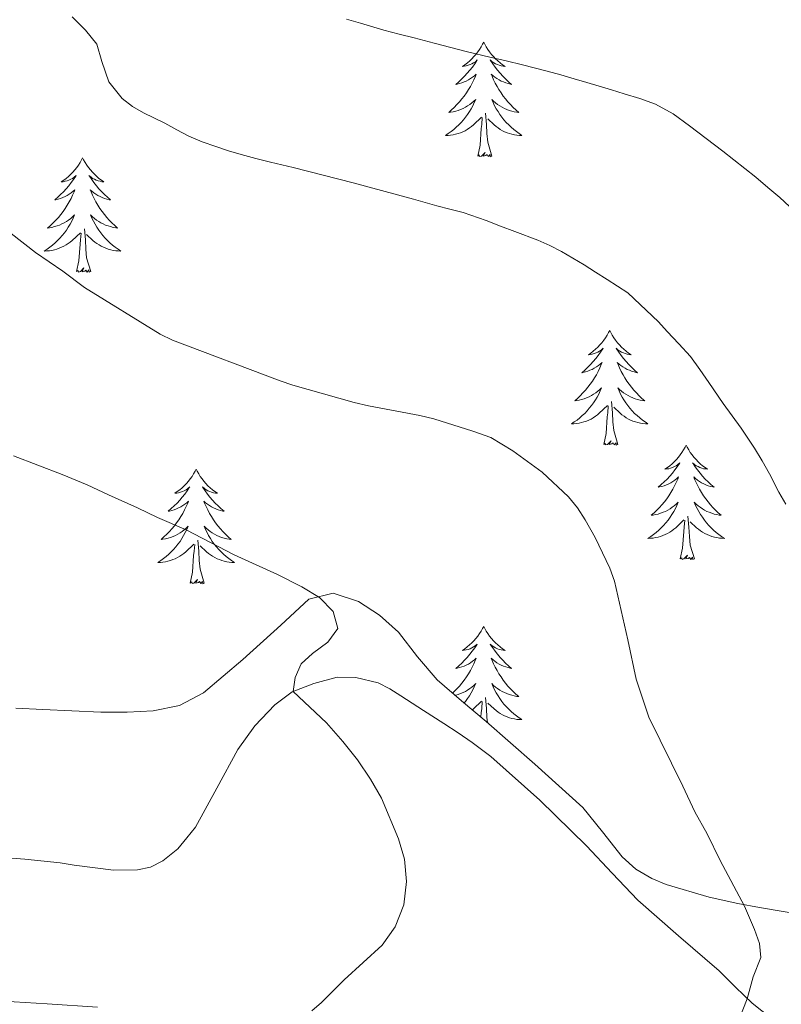
# Model space of a CAD drawing. Units: metres. Extents: x 607618 to 612119, y 4661777 to 4664816.
# Drawn here: x 611572 to 611651, y 4662603 to 4662705 of the extents above; entities that cross this region are included whole.
import ezdxf

# ---------------------------------------------------------------- set-up
doc = ezdxf.new("R2010")
doc.units = ezdxf.units.M
doc.header["$MEASUREMENT"] = 0
for name, color, linetype, lineweight in [('Level 35', 92, 'Continuous', 0), ('Level 36', 19, 'Continuous', 40), ('Level 5', 36, 'Continuous', 0)]:
    doc.layers.add(name, color=color, linetype=linetype, lineweight=lineweight)

msp = doc.modelspace()

# ---------------------------------------------------------------- linework, layer by layer
at = {"layer": 'Level 35', "color": 92, "linetype": 'Continuous', "lineweight": 0, "ltscale": 0.5}
for points in [[(611639.32, 4662615.29, 386.59), (611637.84, 4662615.9, 386.52), (611636.19, 4662616.89, 386.41), (611634.75, 4662618.16, 386.28), (611632.72, 4662620.77, 386.07), (611630.65, 4662623.31, 385.85), (611625.67, 4662627.82, 385.03), (611620.6, 4662632.27, 384.38), (611618.05, 4662634.42, 384.34), (611615.5, 4662636.58, 384.32), (611613.45, 4662639, 384.31), (611611.48, 4662641.57, 384.27), (611609.52, 4662643.33, 384.02), (611607.32, 4662644.75, 383.66), (611604.68, 4662645.61, 383.37), (611602.17, 4662644.98, 383.1), (611600.7, 4662643.63, 383.19), (611599.24, 4662642.27, 383.34), (611595.28, 4662638.72, 383.07), (611591.18, 4662635.25, 382.59), (611588.7, 4662633.93, 382.23), (611585.95, 4662633.38, 381.88), (611583.24, 4662633.22, 381.58), (611580.52, 4662633.23, 381.29), (611577.51, 4662633.37, 381.04), (611574.49, 4662633.5, 380.92), (611571.66, 4662633.63, 380.91)], [(611654.2, 4662612.04, 387.24), (611651.29, 4662612.53, 386.99), (611649.04, 4662612.91, 386.97), (611646.8, 4662613.3, 386.94), (611643.81, 4662613.97, 386.79), (611639.32, 4662615.29, 386.59)]]:
    msp.add_polyline3d(points, dxfattribs=at)
at = {"layer": 'Level 36', "color": 92, "linetype": 'Continuous', "lineweight": 0}
for points in [[(611620.35, 4662702.96, 0.01), (611620.24, 4662702.74, 0.01), (611620.09, 4662702.47, 0.01), (611619.92, 4662702.2, 0.01), (611619.74, 4662701.94, 0.01), (611619.54, 4662701.69, 0.01), (611619.34, 4662701.46, 0.01), (611619.12, 4662701.23, 0.01), (611618.89, 4662701.01, 0.01), (611618.65, 4662700.81, 0.01), (611618.4, 4662700.62, 0.01), (611618.14, 4662700.44, 0.01), (611618.33, 4662700.47, 0.01), (611618.54, 4662700.5, 0.01), (611618.74, 4662700.56, 0.01), (611618.93, 4662700.63, 0.01), (611619.12, 4662700.71, 0.01), (611619.3, 4662700.81, 0.01), (611619.48, 4662700.92, 0.01), (611619.68, 4662701.11, 0.01), (611619.64, 4662701.05, 0.01), (611619.41, 4662700.71, 0.01), (611619.17, 4662700.37, 0.01), (611618.91, 4662700.04, 0.01), (611618.64, 4662699.73, 0.01), (611618.36, 4662699.42, 0.01), (611618.07, 4662699.13, 0.01), (611617.77, 4662698.85, 0.01), (611617.45, 4662698.57, 0.01), (611617.58, 4662698.6, 0.01), (611617.82, 4662698.65, 0.01), (611618.07, 4662698.73, 0.01), (611618.3, 4662698.82, 0.01), (611618.53, 4662698.92, 0.01), (611618.76, 4662699.04, 0.01), (611618.97, 4662699.17, 0.01), (611619.18, 4662699.31, 0.01), (611619.38, 4662699.47, 0.01), (611619.56, 4662699.64, 0.01), (611619.48, 4662699.42, 0.01), (611619.32, 4662699.06, 0.01), (611619.15, 4662698.7, 0.01), (611618.96, 4662698.36, 0.01), (611618.76, 4662698.02, 0.01), (611618.55, 4662697.69, 0.01), (611618.32, 4662697.36, 0.01), (611618.08, 4662697.05, 0.01), (611617.83, 4662696.75, 0.01), (611617.57, 4662696.46, 0.01), (611617.29, 4662696.17, 0.01), (611617.01, 4662695.91, 0.01), (611616.71, 4662695.65, 0.01), (611616.91, 4662695.67, 0.01), (611617.17, 4662695.72, 0.01), (611617.44, 4662695.78, 0.01), (611617.7, 4662695.86, 0.01), (611617.95, 4662695.95, 0.01), (611618.2, 4662696.06, 0.01), (611618.44, 4662696.19, 0.01), (611618.67, 4662696.32, 0.01), (611618.9, 4662696.47, 0.01), (611619.11, 4662696.64, 0.01), (611619.32, 4662696.81, 0.01), (611619.52, 4662697, 0.01), (611619.37, 4662696.67, 0.01)], [(611620.35, 4662702.96, 0.01), (611620.46, 4662702.74, 0.01), (611620.62, 4662702.47, 0.01), (611620.79, 4662702.2, 0.01), (611620.97, 4662701.94, 0.01), (611621.16, 4662701.69, 0.01), (611621.37, 4662701.46, 0.01), (611621.59, 4662701.23, 0.01), (611621.82, 4662701.01, 0.01), (611622.06, 4662700.81, 0.01), (611622.31, 4662700.62, 0.01), (611622.57, 4662700.44, 0.01), (611622.37, 4662700.47, 0.01), (611622.17, 4662700.5, 0.01), (611621.97, 4662700.56, 0.01), (611621.77, 4662700.63, 0.01), (611621.58, 4662700.71, 0.01), (611621.4, 4662700.81, 0.01), (611621.23, 4662700.92, 0.01), (611621.02, 4662701.11, 0.01), (611621.06, 4662701.05, 0.01), (611621.3, 4662700.71, 0.01), (611621.54, 4662700.37, 0.01), (611621.79, 4662700.04, 0.01), (611622.06, 4662699.73, 0.01), (611622.34, 4662699.42, 0.01), (611622.63, 4662699.13, 0.01), (611622.94, 4662698.85, 0.01), (611623.25, 4662698.57, 0.01), (611623.13, 4662698.6, 0.01), (611622.88, 4662698.65, 0.01), (611622.64, 4662698.73, 0.01), (611622.4, 4662698.82, 0.01), (611622.17, 4662698.92, 0.01), (611621.95, 4662699.04, 0.01), (611621.73, 4662699.17, 0.01), (611621.52, 4662699.31, 0.01), (611621.33, 4662699.47, 0.01), (611621.14, 4662699.64, 0.01), (611621.23, 4662699.42, 0.01), (611621.38, 4662699.06, 0.01), (611621.56, 4662698.7, 0.01), (611621.74, 4662698.36, 0.01), (611621.94, 4662698.02, 0.01), (611622.15, 4662697.69, 0.01), (611622.38, 4662697.36, 0.01), (611622.62, 4662697.05, 0.01), (611622.87, 4662696.75, 0.01), (611623.13, 4662696.46, 0.01), (611623.41, 4662696.17, 0.01), (611623.7, 4662695.91, 0.01), (611623.99, 4662695.65, 0.01), (611623.8, 4662695.67, 0.01), (611623.53, 4662695.72, 0.01), (611623.27, 4662695.78, 0.01), (611623.01, 4662695.86, 0.01), (611622.75, 4662695.95, 0.01), (611622.5, 4662696.06, 0.01), (611622.26, 4662696.19, 0.01), (611622.03, 4662696.32, 0.01), (611621.8, 4662696.47, 0.01), (611621.59, 4662696.64, 0.01), (611621.38, 4662696.81, 0.01), (611621.19, 4662697, 0.01), (611621.33, 4662696.67, 0.01)], [(611619.37, 4662696.67, 0.01), (611619.22, 4662696.35, 0.01), (611619.05, 4662696.04, 0.01), (611618.87, 4662695.73, 0.01), (611618.67, 4662695.44, 0.01), (611618.46, 4662695.15, 0.01), (611618.24, 4662694.87, 0.01), (611618, 4662694.6, 0.01), (611617.76, 4662694.35, 0.01), (611617.5, 4662694.1, 0.01), (611617.23, 4662693.87, 0.01), (611616.95, 4662693.65, 0.01), (611616.66, 4662693.44, 0.01), (611616.37, 4662693.25, 0.01), (611616.64, 4662693.25, 0.01), (611616.9, 4662693.28, 0.01), (611617.16, 4662693.32, 0.01), (611617.42, 4662693.38, 0.01), (611617.68, 4662693.45, 0.01), (611617.92, 4662693.54, 0.01), (611618.17, 4662693.64, 0.01), (611618.41, 4662693.75, 0.01), (611618.64, 4662693.89, 0.01), (611618.86, 4662694.03, 0.01), (611619.07, 4662694.19, 0.01), (611619.28, 4662694.36, 0.01), (611620.12, 4662695.16, 0.01)], [(611621.33, 4662696.67, 0.01), (611621.48, 4662696.35, 0.01), (611621.65, 4662696.04, 0.01), (611621.84, 4662695.73, 0.01), (611622.03, 4662695.44, 0.01), (611622.24, 4662695.15, 0.01), (611622.46, 4662694.87, 0.01), (611622.7, 4662694.6, 0.01), (611622.95, 4662694.35, 0.01), (611623.2, 4662694.1, 0.01), (611623.47, 4662693.87, 0.01), (611623.75, 4662693.65, 0.01), (611624.04, 4662693.44, 0.01), (611624.33, 4662693.25, 0.01), (611624.07, 4662693.25, 0.01), (611623.8, 4662693.28, 0.01), (611623.54, 4662693.32, 0.01), (611623.28, 4662693.38, 0.01), (611623.03, 4662693.45, 0.01), (611622.78, 4662693.54, 0.01), (611622.53, 4662693.64, 0.01), (611622.3, 4662693.75, 0.01), (611622.06, 4662693.89, 0.01), (611621.84, 4662694.03, 0.01), (611621.63, 4662694.19, 0.01), (611621.43, 4662694.36, 0.01), (611620.77, 4662694.98, 0.01)], [(611619.73, 4662691.11, 0.01), (611619.98, 4662692.23, 0.01), (611620.09, 4662693.97, 0.01), (611620.14, 4662694.4, 0.01), (611620.2, 4662695.13, 0.01)], [(611621.2, 4662691.11, 0.01), (611620.77, 4662692.55, 0.01), (611620.68, 4662693.45, 0.01), (611620.64, 4662694.4, 0.01), (611620.53, 4662695.57, 0.01)], [(611621.2, 4662691.11, 0.01), (611621.03, 4662691.04, 0.01), (611621.01, 4662691.28, 0.01), (611620.82, 4662691.06, 0.01), (611620.7, 4662691.26, 0.01), (611620.58, 4662691.15, 0.01), (611620.31, 4662691.1, 0.01), (611620.5, 4662691.49, 0.01), (611620.12, 4662691.11, 0.01), (611619.93, 4662691.06, 0.01), (611619.89, 4662691.22, 0.01), (611619.73, 4662691.11, 0.01)], [(611578.61, 4662690.93, 0.01), (611578.5, 4662690.72, 0.01), (611578.35, 4662690.44, 0.01), (611578.18, 4662690.17, 0.01), (611578, 4662689.92, 0.01), (611577.8, 4662689.67, 0.01), (611577.6, 4662689.43, 0.01), (611577.38, 4662689.21, 0.01), (611577.15, 4662688.99, 0.01), (611576.91, 4662688.79, 0.01), (611576.66, 4662688.6, 0.01), (611576.4, 4662688.42, 0.01), (611576.59, 4662688.44, 0.01), (611576.8, 4662688.48, 0.01), (611577, 4662688.53, 0.01), (611577.19, 4662688.6, 0.01), (611577.38, 4662688.69, 0.01), (611577.56, 4662688.79, 0.01), (611577.74, 4662688.9, 0.01), (611577.94, 4662689.09, 0.01), (611577.9, 4662689.03, 0.01), (611577.67, 4662688.68, 0.01), (611577.43, 4662688.34, 0.01), (611577.17, 4662688.02, 0.01), (611576.9, 4662687.7, 0.01), (611576.62, 4662687.4, 0.01), (611576.33, 4662687.1, 0.01), (611576.03, 4662686.82, 0.01), (611575.71, 4662686.55, 0.01), (611575.84, 4662686.57, 0.01), (611576.08, 4662686.63, 0.01), (611576.33, 4662686.7, 0.01), (611576.56, 4662686.79, 0.01), (611576.79, 4662686.89, 0.01), (611577.02, 4662687.01, 0.01), (611577.23, 4662687.14, 0.01), (611577.44, 4662687.29, 0.01), (611577.64, 4662687.45, 0.01), (611577.82, 4662687.61, 0.01), (611577.74, 4662687.39, 0.01), (611577.58, 4662687.03, 0.01), (611577.41, 4662686.68, 0.01), (611577.22, 4662686.33, 0.01), (611577.02, 4662685.99, 0.01), (611576.81, 4662685.66, 0.01), (611576.58, 4662685.34, 0.01), (611576.34, 4662685.03, 0.01), (611576.09, 4662684.72, 0.01), (611575.83, 4662684.43, 0.01), (611575.56, 4662684.15, 0.01), (611575.27, 4662683.88, 0.01), (611574.97, 4662683.62, 0.01), (611575.17, 4662683.65, 0.01), (611575.43, 4662683.69, 0.01), (611575.7, 4662683.76, 0.01), (611575.96, 4662683.84, 0.01), (611576.21, 4662683.93, 0.01), (611576.46, 4662684.04, 0.01), (611576.7, 4662684.16, 0.01), (611576.93, 4662684.3, 0.01), (611577.16, 4662684.45, 0.01), (611577.38, 4662684.61, 0.01), (611577.58, 4662684.79, 0.01), (611577.78, 4662684.98, 0.01), (611577.64, 4662684.65, 0.01)], [(611578.61, 4662690.93, 0.01), (611578.72, 4662690.72, 0.01), (611578.88, 4662690.44, 0.01), (611579.05, 4662690.17, 0.01), (611579.23, 4662689.92, 0.01), (611579.42, 4662689.67, 0.01), (611579.63, 4662689.43, 0.01), (611579.85, 4662689.21, 0.01), (611580.08, 4662688.99, 0.01), (611580.32, 4662688.79, 0.01), (611580.57, 4662688.6, 0.01), (611580.83, 4662688.42, 0.01), (611580.63, 4662688.44, 0.01), (611580.43, 4662688.48, 0.01), (611580.23, 4662688.53, 0.01), (611580.03, 4662688.6, 0.01), (611579.84, 4662688.69, 0.01), (611579.66, 4662688.79, 0.01), (611579.49, 4662688.9, 0.01), (611579.28, 4662689.09, 0.01), (611579.32, 4662689.03, 0.01), (611579.56, 4662688.68, 0.01), (611579.8, 4662688.34, 0.01), (611580.05, 4662688.02, 0.01), (611580.32, 4662687.7, 0.01), (611580.6, 4662687.4, 0.01), (611580.89, 4662687.1, 0.01), (611581.2, 4662686.82, 0.01), (611581.51, 4662686.55, 0.01), (611581.39, 4662686.57, 0.01), (611581.14, 4662686.63, 0.01), (611580.9, 4662686.7, 0.01), (611580.66, 4662686.79, 0.01), (611580.43, 4662686.89, 0.01), (611580.21, 4662687.01, 0.01), (611579.99, 4662687.14, 0.01), (611579.78, 4662687.29, 0.01), (611579.59, 4662687.45, 0.01), (611579.4, 4662687.61, 0.01), (611579.49, 4662687.39, 0.01), (611579.64, 4662687.03, 0.01), (611579.82, 4662686.68, 0.01), (611580, 4662686.33, 0.01), (611580.2, 4662685.99, 0.01), (611580.41, 4662685.66, 0.01), (611580.64, 4662685.34, 0.01), (611580.88, 4662685.03, 0.01), (611581.13, 4662684.72, 0.01), (611581.39, 4662684.43, 0.01), (611581.67, 4662684.15, 0.01), (611581.96, 4662683.88, 0.01), (611582.25, 4662683.62, 0.01), (611582.06, 4662683.65, 0.01), (611581.79, 4662683.69, 0.01), (611581.53, 4662683.76, 0.01), (611581.27, 4662683.84, 0.01), (611581.01, 4662683.93, 0.01), (611580.76, 4662684.04, 0.01), (611580.52, 4662684.16, 0.01), (611580.29, 4662684.3, 0.01), (611580.06, 4662684.45, 0.01), (611579.85, 4662684.61, 0.01), (611579.64, 4662684.79, 0.01), (611579.45, 4662684.98, 0.01), (611579.59, 4662684.65, 0.01)], [(611577.64, 4662684.65, 0.01), (611577.48, 4662684.33, 0.01), (611577.31, 4662684.01, 0.01), (611577.13, 4662683.71, 0.01), (611576.93, 4662683.41, 0.01), (611576.72, 4662683.13, 0.01), (611576.5, 4662682.85, 0.01), (611576.26, 4662682.58, 0.01), (611576.02, 4662682.32, 0.01), (611575.76, 4662682.08, 0.01), (611575.49, 4662681.84, 0.01), (611575.21, 4662681.62, 0.01), (611574.92, 4662681.41, 0.01), (611574.63, 4662681.22, 0.01), (611574.9, 4662681.23, 0.01), (611575.16, 4662681.25, 0.01), (611575.42, 4662681.29, 0.01), (611575.68, 4662681.35, 0.01), (611575.94, 4662681.42, 0.01), (611576.19, 4662681.51, 0.01), (611576.43, 4662681.61, 0.01), (611576.67, 4662681.73, 0.01), (611576.9, 4662681.86, 0.01), (611577.12, 4662682.01, 0.01), (611577.33, 4662682.16, 0.01), (611577.54, 4662682.33, 0.01), (611578.38, 4662683.13, 0.01)], [(611579.59, 4662684.65, 0.01), (611579.74, 4662684.33, 0.01), (611579.91, 4662684.01, 0.01), (611580.1, 4662683.71, 0.01), (611580.29, 4662683.41, 0.01), (611580.5, 4662683.13, 0.01), (611580.73, 4662682.85, 0.01), (611580.96, 4662682.58, 0.01), (611581.21, 4662682.32, 0.01), (611581.46, 4662682.08, 0.01), (611581.73, 4662681.84, 0.01), (611582.01, 4662681.62, 0.01), (611582.3, 4662681.41, 0.01), (611582.59, 4662681.22, 0.01), (611582.33, 4662681.23, 0.01), (611582.06, 4662681.25, 0.01), (611581.8, 4662681.29, 0.01), (611581.54, 4662681.35, 0.01), (611581.29, 4662681.42, 0.01), (611581.04, 4662681.51, 0.01), (611580.79, 4662681.61, 0.01), (611580.56, 4662681.73, 0.01), (611580.33, 4662681.86, 0.01), (611580.1, 4662682.01, 0.01), (611579.89, 4662682.16, 0.01), (611579.69, 4662682.33, 0.01), (611579.03, 4662682.95, 0.01)], [(611577.99, 4662679.08, 0.01), (611578.24, 4662680.2, 0.01), (611578.35, 4662681.94, 0.01), (611578.4, 4662682.38, 0.01), (611578.46, 4662683.1, 0.01)], [(611579.46, 4662679.08, 0.01), (611579.03, 4662680.52, 0.01), (611578.94, 4662681.43, 0.01), (611578.9, 4662682.38, 0.01), (611578.8, 4662683.54, 0.01)], [(611579.46, 4662679.08, 0.01), (611579.29, 4662679.02, 0.01), (611579.27, 4662679.25, 0.01), (611579.08, 4662679.03, 0.01), (611578.96, 4662679.24, 0.01), (611578.84, 4662679.13, 0.01), (611578.57, 4662679.07, 0.01), (611578.76, 4662679.47, 0.01), (611578.38, 4662679.09, 0.01), (611578.19, 4662679.03, 0.01), (611578.15, 4662679.19, 0.01), (611577.99, 4662679.08, 0.01)], [(611633.46, 4662672.95, 0.01), (611633.35, 4662672.73, 0.01), (611633.19, 4662672.45, 0.01), (611633.02, 4662672.19, 0.01), (611632.84, 4662671.93, 0.01), (611632.65, 4662671.68, 0.01), (611632.44, 4662671.45, 0.01), (611632.22, 4662671.22, 0.01), (611631.99, 4662671, 0.01), (611631.75, 4662670.8, 0.01), (611631.5, 4662670.61, 0.01), (611631.24, 4662670.43, 0.01), (611631.44, 4662670.45, 0.01), (611631.64, 4662670.49, 0.01), (611631.84, 4662670.55, 0.01), (611632.04, 4662670.62, 0.01), (611632.23, 4662670.7, 0.01), (611632.41, 4662670.8, 0.01), (611632.58, 4662670.91, 0.01), (611632.79, 4662671.1, 0.01), (611632.75, 4662671.04, 0.01), (611632.52, 4662670.69, 0.01), (611632.27, 4662670.36, 0.01), (611632.02, 4662670.03, 0.01), (611631.75, 4662669.72, 0.01), (611631.47, 4662669.41, 0.01), (611631.18, 4662669.12, 0.01), (611630.87, 4662668.83, 0.01), (611630.56, 4662668.56, 0.01), (611630.68, 4662668.59, 0.01), (611630.93, 4662668.64, 0.01), (611631.17, 4662668.72, 0.01), (611631.41, 4662668.81, 0.01), (611631.64, 4662668.91, 0.01), (611631.86, 4662669.03, 0.01), (611632.08, 4662669.16, 0.01), (611632.29, 4662669.3, 0.01), (611632.48, 4662669.46, 0.01), (611632.67, 4662669.63, 0.01), (611632.58, 4662669.41, 0.01), (611632.43, 4662669.05, 0.01), (611632.26, 4662668.69, 0.01), (611632.07, 4662668.35, 0.01), (611631.87, 4662668.01, 0.01), (611631.66, 4662667.67, 0.01), (611631.43, 4662667.35, 0.01), (611631.19, 4662667.04, 0.01), (611630.94, 4662666.74, 0.01), (611630.68, 4662666.45, 0.01), (611630.4, 4662666.16, 0.01), (611630.12, 4662665.89, 0.01), (611629.82, 4662665.64, 0.01), (611630.01, 4662665.66, 0.01), (611630.28, 4662665.71, 0.01), (611630.54, 4662665.77, 0.01), (611630.8, 4662665.85, 0.01), (611631.06, 4662665.94, 0.01), (611631.31, 4662666.05, 0.01), (611631.55, 4662666.17, 0.01), (611631.78, 4662666.31, 0.01), (611632.01, 4662666.46, 0.01), (611632.22, 4662666.63, 0.01), (611632.43, 4662666.8, 0.01), (611632.62, 4662666.99, 0.01), (611632.48, 4662666.66, 0.01)], [(611633.46, 4662672.95, 0.01), (611633.57, 4662672.73, 0.01), (611633.72, 4662672.45, 0.01), (611633.89, 4662672.19, 0.01), (611634.08, 4662671.93, 0.01), (611634.27, 4662671.68, 0.01), (611634.48, 4662671.45, 0.01), (611634.7, 4662671.22, 0.01), (611634.92, 4662671, 0.01), (611635.16, 4662670.8, 0.01), (611635.42, 4662670.61, 0.01), (611635.68, 4662670.43, 0.01), (611635.48, 4662670.45, 0.01), (611635.27, 4662670.49, 0.01), (611635.08, 4662670.55, 0.01), (611634.88, 4662670.62, 0.01), (611634.69, 4662670.7, 0.01), (611634.51, 4662670.8, 0.01), (611634.34, 4662670.91, 0.01), (611634.13, 4662671.1, 0.01), (611634.17, 4662671.04, 0.01), (611634.4, 4662670.69, 0.01), (611634.64, 4662670.36, 0.01), (611634.9, 4662670.03, 0.01), (611635.17, 4662669.72, 0.01), (611635.45, 4662669.41, 0.01), (611635.74, 4662669.12, 0.01), (611636.04, 4662668.83, 0.01), (611636.36, 4662668.56, 0.01), (611636.23, 4662668.59, 0.01), (611635.99, 4662668.64, 0.01), (611635.74, 4662668.72, 0.01), (611635.51, 4662668.81, 0.01), (611635.28, 4662668.91, 0.01), (611635.06, 4662669.03, 0.01), (611634.84, 4662669.16, 0.01), (611634.63, 4662669.3, 0.01), (611634.44, 4662669.46, 0.01), (611634.25, 4662669.63, 0.01), (611634.34, 4662669.41, 0.01), (611634.49, 4662669.05, 0.01), (611634.66, 4662668.69, 0.01), (611634.85, 4662668.35, 0.01), (611635.05, 4662668.01, 0.01), (611635.26, 4662667.67, 0.01), (611635.49, 4662667.35, 0.01), (611635.73, 4662667.04, 0.01), (611635.98, 4662666.74, 0.01), (611636.24, 4662666.45, 0.01), (611636.52, 4662666.16, 0.01), (611636.8, 4662665.89, 0.01), (611637.1, 4662665.64, 0.01), (611636.9, 4662665.66, 0.01), (611636.64, 4662665.71, 0.01), (611636.37, 4662665.77, 0.01), (611636.12, 4662665.85, 0.01), (611635.86, 4662665.94, 0.01), (611635.61, 4662666.05, 0.01), (611635.37, 4662666.17, 0.01), (611635.14, 4662666.31, 0.01), (611634.91, 4662666.46, 0.01), (611634.7, 4662666.63, 0.01), (611634.49, 4662666.8, 0.01), (611634.3, 4662666.99, 0.01), (611634.44, 4662666.66, 0.01)], [(611632.48, 4662666.66, 0.01), (611632.33, 4662666.34, 0.01), (611632.16, 4662666.03, 0.01), (611631.98, 4662665.72, 0.01), (611631.78, 4662665.43, 0.01), (611631.57, 4662665.14, 0.01), (611631.34, 4662664.86, 0.01), (611631.11, 4662664.59, 0.01), (611630.86, 4662664.33, 0.01), (611630.61, 4662664.09, 0.01), (611630.34, 4662663.86, 0.01), (611630.06, 4662663.63, 0.01), (611629.77, 4662663.43, 0.01), (611629.48, 4662663.23, 0.01), (611629.74, 4662663.24, 0.01), (611630.01, 4662663.27, 0.01), (611630.27, 4662663.31, 0.01), (611630.53, 4662663.37, 0.01), (611630.78, 4662663.44, 0.01), (611631.03, 4662663.53, 0.01), (611631.28, 4662663.63, 0.01), (611631.52, 4662663.74, 0.01), (611631.74, 4662663.87, 0.01), (611631.97, 4662664.02, 0.01), (611632.18, 4662664.18, 0.01), (611632.38, 4662664.35, 0.01), (611633.23, 4662665.15, 0.01)], [(611634.44, 4662666.66, 0.01), (611634.59, 4662666.34, 0.01), (611634.76, 4662666.03, 0.01), (611634.94, 4662665.72, 0.01), (611635.14, 4662665.43, 0.01), (611635.35, 4662665.14, 0.01), (611635.57, 4662664.86, 0.01), (611635.81, 4662664.59, 0.01), (611636.05, 4662664.33, 0.01), (611636.31, 4662664.09, 0.01), (611636.58, 4662663.86, 0.01), (611636.86, 4662663.63, 0.01), (611637.15, 4662663.43, 0.01), (611637.44, 4662663.23, 0.01), (611637.17, 4662663.24, 0.01), (611636.91, 4662663.27, 0.01), (611636.65, 4662663.31, 0.01), (611636.39, 4662663.37, 0.01), (611636.14, 4662663.44, 0.01), (611635.88, 4662663.53, 0.01), (611635.64, 4662663.63, 0.01), (611635.4, 4662663.74, 0.01), (611635.17, 4662663.87, 0.01), (611634.95, 4662664.02, 0.01), (611634.74, 4662664.18, 0.01), (611634.54, 4662664.35, 0.01), (611633.88, 4662664.97, 0.01)], [(611634.31, 4662661.1, 0.01), (611633.88, 4662662.54, 0.01), (611633.79, 4662663.44, 0.01), (611633.74, 4662664.39, 0.01), (611633.64, 4662665.55, 0.01)], [(611632.84, 4662661.1, 0.01), (611633.08, 4662662.22, 0.01), (611633.2, 4662663.96, 0.01), (611633.25, 4662664.39, 0.01), (611633.31, 4662665.11, 0.01)], [(611634.31, 4662661.1, 0.01), (611634.14, 4662661.03, 0.01), (611634.12, 4662661.27, 0.01), (611633.93, 4662661.05, 0.01), (611633.81, 4662661.25, 0.01), (611633.68, 4662661.14, 0.01), (611633.42, 4662661.09, 0.01), (611633.61, 4662661.48, 0.01), (611633.23, 4662661.1, 0.01), (611633.04, 4662661.05, 0.01), (611633, 4662661.21, 0.01), (611632.84, 4662661.1, 0.01)], [(611641.42, 4662661.03, 0.01), (611641.31, 4662660.81, 0.01), (611641.15, 4662660.54, 0.01), (611640.98, 4662660.27, 0.01), (611640.8, 4662660.01, 0.01), (611640.61, 4662659.77, 0.01), (611640.4, 4662659.53, 0.01), (611640.18, 4662659.3, 0.01), (611639.95, 4662659.09, 0.01), (611639.71, 4662658.88, 0.01), (611639.46, 4662658.69, 0.01), (611639.2, 4662658.51, 0.01), (611639.4, 4662658.54, 0.01), (611639.6, 4662658.57, 0.01), (611639.8, 4662658.63, 0.01), (611640, 4662658.7, 0.01), (611640.19, 4662658.78, 0.01), (611640.37, 4662658.88, 0.01), (611640.54, 4662658.99, 0.01), (611640.75, 4662659.19, 0.01), (611640.71, 4662659.12, 0.01), (611640.48, 4662658.77, 0.01), (611640.23, 4662658.44, 0.01), (611639.98, 4662658.11, 0.01), (611639.71, 4662657.8, 0.01), (611639.43, 4662657.49, 0.01), (611639.14, 4662657.2, 0.01), (611638.83, 4662656.92, 0.01), (611638.52, 4662656.65, 0.01), (611638.64, 4662656.67, 0.01), (611638.89, 4662656.73, 0.01), (611639.13, 4662656.8, 0.01), (611639.37, 4662656.89, 0.01), (611639.6, 4662656.99, 0.01), (611639.82, 4662657.11, 0.01), (611640.04, 4662657.24, 0.01), (611640.25, 4662657.38, 0.01), (611640.44, 4662657.54, 0.01), (611640.63, 4662657.71, 0.01), (611640.54, 4662657.49, 0.01), (611640.39, 4662657.13, 0.01), (611640.22, 4662656.77, 0.01), (611640.03, 4662656.43, 0.01), (611639.83, 4662656.09, 0.01), (611639.62, 4662655.76, 0.01), (611639.39, 4662655.43, 0.01), (611639.15, 4662655.12, 0.01), (611638.9, 4662654.82, 0.01), (611638.64, 4662654.53, 0.01), (611638.36, 4662654.25, 0.01), (611638.08, 4662653.98, 0.01), (611637.78, 4662653.72, 0.01), (611637.97, 4662653.74, 0.01), (611638.24, 4662653.79, 0.01), (611638.5, 4662653.85, 0.01), (611638.76, 4662653.93, 0.01), (611639.02, 4662654.03, 0.01), (611639.27, 4662654.13, 0.01), (611639.51, 4662654.26, 0.01), (611639.74, 4662654.39, 0.01), (611639.97, 4662654.55, 0.01), (611640.18, 4662654.71, 0.01), (611640.39, 4662654.89, 0.01), (611640.58, 4662655.07, 0.01), (611640.44, 4662654.75, 0.01)], [(611641.42, 4662661.03, 0.01), (611641.53, 4662660.81, 0.01), (611641.68, 4662660.54, 0.01), (611641.85, 4662660.27, 0.01), (611642.04, 4662660.01, 0.01), (611642.23, 4662659.77, 0.01), (611642.44, 4662659.53, 0.01), (611642.66, 4662659.3, 0.01), (611642.88, 4662659.09, 0.01), (611643.12, 4662658.88, 0.01), (611643.38, 4662658.69, 0.01), (611643.64, 4662658.51, 0.01), (611643.44, 4662658.54, 0.01), (611643.23, 4662658.57, 0.01), (611643.04, 4662658.63, 0.01), (611642.84, 4662658.7, 0.01), (611642.65, 4662658.78, 0.01), (611642.47, 4662658.88, 0.01), (611642.3, 4662658.99, 0.01), (611642.09, 4662659.19, 0.01), (611642.13, 4662659.12, 0.01), (611642.36, 4662658.77, 0.01), (611642.6, 4662658.44, 0.01), (611642.86, 4662658.11, 0.01), (611643.13, 4662657.8, 0.01), (611643.41, 4662657.49, 0.01), (611643.7, 4662657.2, 0.01), (611644, 4662656.91, 0.01), (611644.32, 4662656.65, 0.01), (611644.19, 4662656.67, 0.01), (611643.95, 4662656.73, 0.01), (611643.7, 4662656.8, 0.01), (611643.47, 4662656.89, 0.01), (611643.24, 4662656.99, 0.01), (611643.02, 4662657.11, 0.01), (611642.8, 4662657.24, 0.01), (611642.59, 4662657.38, 0.01), (611642.4, 4662657.54, 0.01), (611642.21, 4662657.71, 0.01), (611642.3, 4662657.49, 0.01), (611642.45, 4662657.13, 0.01), (611642.62, 4662656.77, 0.01), (611642.81, 4662656.43, 0.01), (611643.01, 4662656.09, 0.01), (611643.22, 4662655.76, 0.01), (611643.45, 4662655.43, 0.01), (611643.69, 4662655.12, 0.01), (611643.94, 4662654.82, 0.01), (611644.2, 4662654.53, 0.01), (611644.48, 4662654.25, 0.01), (611644.76, 4662653.98, 0.01), (611645.06, 4662653.72, 0.01), (611644.86, 4662653.74, 0.01), (611644.6, 4662653.79, 0.01), (611644.33, 4662653.85, 0.01), (611644.08, 4662653.93, 0.01), (611643.82, 4662654.03, 0.01), (611643.57, 4662654.13, 0.01), (611643.33, 4662654.26, 0.01), (611643.1, 4662654.39, 0.01), (611642.87, 4662654.55, 0.01), (611642.66, 4662654.71, 0.01), (611642.45, 4662654.89, 0.01), (611642.26, 4662655.07, 0.01), (611642.4, 4662654.75, 0.01)], [(611590.43, 4662658.52, 0.01), (611590.32, 4662658.3, 0.01), (611590.16, 4662658.03, 0.01), (611590, 4662657.76, 0.01), (611589.81, 4662657.51, 0.01), (611589.62, 4662657.26, 0.01), (611589.41, 4662657.02, 0.01), (611589.19, 4662656.79, 0.01), (611588.96, 4662656.58, 0.01), (611588.72, 4662656.37, 0.01), (611588.47, 4662656.18, 0.01), (611588.21, 4662656.01, 0.01), (611588.41, 4662656.03, 0.01), (611588.61, 4662656.07, 0.01), (611588.81, 4662656.12, 0.01), (611589.01, 4662656.19, 0.01), (611589.2, 4662656.28, 0.01), (611589.38, 4662656.37, 0.01), (611589.55, 4662656.49, 0.01), (611589.76, 4662656.68, 0.01), (611589.72, 4662656.61, 0.01), (611589.49, 4662656.27, 0.01), (611589.24, 4662655.93, 0.01), (611588.99, 4662655.61, 0.01), (611588.72, 4662655.29, 0.01), (611588.44, 4662654.99, 0.01), (611588.15, 4662654.69, 0.01), (611587.84, 4662654.41, 0.01), (611587.53, 4662654.14, 0.01), (611587.66, 4662654.16, 0.01), (611587.9, 4662654.22, 0.01), (611588.14, 4662654.29, 0.01), (611588.38, 4662654.38, 0.01), (611588.61, 4662654.48, 0.01), (611588.83, 4662654.6, 0.01), (611589.05, 4662654.73, 0.01), (611589.26, 4662654.88, 0.01), (611589.45, 4662655.03, 0.01), (611589.64, 4662655.2, 0.01), (611589.55, 4662654.98, 0.01), (611589.4, 4662654.62, 0.01), (611589.22, 4662654.27, 0.01), (611589.04, 4662653.92, 0.01), (611588.84, 4662653.58, 0.01), (611588.63, 4662653.25, 0.01), (611588.4, 4662652.93, 0.01), (611588.16, 4662652.61, 0.01), (611587.91, 4662652.31, 0.01), (611587.65, 4662652.02, 0.01), (611587.37, 4662651.74, 0.01), (611587.08, 4662651.47, 0.01), (611586.79, 4662651.21, 0.01), (611586.98, 4662651.23, 0.01), (611587.25, 4662651.28, 0.01), (611587.51, 4662651.35, 0.01), (611587.77, 4662651.42, 0.01), (611588.03, 4662651.52, 0.01), (611588.28, 4662651.63, 0.01), (611588.52, 4662651.75, 0.01), (611588.75, 4662651.89, 0.01), (611588.98, 4662652.04, 0.01), (611589.19, 4662652.2, 0.01), (611589.4, 4662652.38, 0.01), (611589.59, 4662652.57, 0.01), (611589.45, 4662652.24, 0.01)], [(611590.43, 4662658.52, 0.01), (611590.54, 4662658.3, 0.01), (611590.7, 4662658.03, 0.01), (611590.86, 4662657.76, 0.01), (611591.04, 4662657.51, 0.01), (611591.24, 4662657.26, 0.01), (611591.45, 4662657.02, 0.01), (611591.66, 4662656.79, 0.01), (611591.9, 4662656.58, 0.01), (611592.14, 4662656.37, 0.01), (611592.39, 4662656.18, 0.01), (611592.65, 4662656.01, 0.01), (611592.45, 4662656.03, 0.01), (611592.24, 4662656.07, 0.01), (611592.04, 4662656.12, 0.01), (611591.85, 4662656.19, 0.01), (611591.66, 4662656.28, 0.01), (611591.48, 4662656.37, 0.01), (611591.31, 4662656.49, 0.01), (611591.1, 4662656.68, 0.01), (611591.14, 4662656.61, 0.01), (611591.37, 4662656.27, 0.01), (611591.62, 4662655.93, 0.01), (611591.87, 4662655.61, 0.01), (611592.14, 4662655.29, 0.01), (611592.42, 4662654.99, 0.01), (611592.71, 4662654.69, 0.01), (611593.01, 4662654.41, 0.01), (611593.33, 4662654.14, 0.01), (611593.2, 4662654.16, 0.01), (611592.96, 4662654.22, 0.01), (611592.72, 4662654.29, 0.01), (611592.48, 4662654.38, 0.01), (611592.25, 4662654.48, 0.01), (611592.02, 4662654.6, 0.01), (611591.81, 4662654.73, 0.01), (611591.6, 4662654.88, 0.01), (611591.4, 4662655.03, 0.01), (611591.22, 4662655.2, 0.01), (611591.31, 4662654.98, 0.01), (611591.46, 4662654.62, 0.01), (611591.63, 4662654.27, 0.01), (611591.82, 4662653.92, 0.01), (611592.02, 4662653.58, 0.01), (611592.23, 4662653.25, 0.01), (611592.46, 4662652.93, 0.01), (611592.7, 4662652.61, 0.01), (611592.95, 4662652.31, 0.01), (611593.21, 4662652.02, 0.01), (611593.49, 4662651.74, 0.01), (611593.77, 4662651.47, 0.01), (611594.07, 4662651.21, 0.01), (611593.87, 4662651.23, 0.01), (611593.61, 4662651.28, 0.01), (611593.34, 4662651.35, 0.01), (611593.08, 4662651.42, 0.01), (611592.83, 4662651.52, 0.01), (611592.58, 4662651.63, 0.01), (611592.34, 4662651.75, 0.01), (611592.11, 4662651.89, 0.01), (611591.88, 4662652.04, 0.01), (611591.67, 4662652.2, 0.01), (611591.46, 4662652.38, 0.01), (611591.26, 4662652.57, 0.01), (611591.41, 4662652.24, 0.01)], [(611640.44, 4662654.75, 0.01), (611640.29, 4662654.43, 0.01), (611640.12, 4662654.11, 0.01), (611639.94, 4662653.81, 0.01), (611639.74, 4662653.51, 0.01), (611639.53, 4662653.22, 0.01), (611639.3, 4662652.94, 0.01), (611639.07, 4662652.67, 0.01), (611638.82, 4662652.42, 0.01), (611638.57, 4662652.17, 0.01), (611638.3, 4662651.94, 0.01), (611638.02, 4662651.72, 0.01), (611637.73, 4662651.51, 0.01), (611637.44, 4662651.32, 0.01), (611637.7, 4662651.33, 0.01), (611637.97, 4662651.35, 0.01), (611638.23, 4662651.39, 0.01), (611638.49, 4662651.45, 0.01), (611638.74, 4662651.52, 0.01), (611638.99, 4662651.61, 0.01), (611639.24, 4662651.71, 0.01), (611639.48, 4662651.83, 0.01), (611639.7, 4662651.96, 0.01), (611639.93, 4662652.1, 0.01), (611640.14, 4662652.26, 0.01), (611640.34, 4662652.43, 0.01), (611641.19, 4662653.23, 0.01)], [(611642.4, 4662654.75, 0.01), (611642.55, 4662654.43, 0.01), (611642.72, 4662654.11, 0.01), (611642.9, 4662653.81, 0.01), (611643.1, 4662653.51, 0.01), (611643.31, 4662653.22, 0.01), (611643.53, 4662652.94, 0.01), (611643.77, 4662652.67, 0.01), (611644.01, 4662652.42, 0.01), (611644.27, 4662652.17, 0.01), (611644.54, 4662651.94, 0.01), (611644.82, 4662651.72, 0.01), (611645.11, 4662651.51, 0.01), (611645.4, 4662651.32, 0.01), (611645.13, 4662651.33, 0.01), (611644.87, 4662651.35, 0.01), (611644.61, 4662651.39, 0.01), (611644.35, 4662651.45, 0.01), (611644.1, 4662651.52, 0.01), (611643.84, 4662651.61, 0.01), (611643.6, 4662651.71, 0.01), (611643.36, 4662651.83, 0.01), (611643.13, 4662651.96, 0.01), (611642.91, 4662652.1, 0.01), (611642.7, 4662652.26, 0.01), (611642.5, 4662652.43, 0.01), (611641.84, 4662653.05, 0.01)], [(611640.8, 4662649.18, 0.01), (611641.04, 4662650.3, 0.01), (611641.16, 4662652.04, 0.01), (611641.21, 4662652.47, 0.01), (611641.27, 4662653.2, 0.01)], [(611642.27, 4662649.18, 0.01), (611641.84, 4662650.62, 0.01), (611641.75, 4662651.52, 0.01), (611641.7, 4662652.47, 0.01), (611641.6, 4662653.64, 0.01)], [(611589.45, 4662652.24, 0.01), (611589.3, 4662651.92, 0.01), (611589.13, 4662651.6, 0.01), (611588.94, 4662651.3, 0.01), (611588.75, 4662651, 0.01), (611588.54, 4662650.71, 0.01), (611588.32, 4662650.43, 0.01), (611588.08, 4662650.17, 0.01), (611587.83, 4662649.91, 0.01), (611587.58, 4662649.66, 0.01), (611587.31, 4662649.43, 0.01), (611587.03, 4662649.21, 0.01), (611586.74, 4662649, 0.01), (611586.45, 4662648.81, 0.01), (611586.71, 4662648.82, 0.01), (611586.98, 4662648.84, 0.01), (611587.24, 4662648.88, 0.01), (611587.5, 4662648.94, 0.01), (611587.75, 4662649.01, 0.01), (611588, 4662649.1, 0.01), (611588.25, 4662649.2, 0.01), (611588.48, 4662649.32, 0.01), (611588.72, 4662649.45, 0.01), (611588.94, 4662649.59, 0.01), (611589.15, 4662649.75, 0.01), (611589.35, 4662649.92, 0.01), (611590.2, 4662650.72, 0.01)], [(611591.41, 4662652.24, 0.01), (611591.56, 4662651.92, 0.01), (611591.73, 4662651.6, 0.01), (611591.91, 4662651.3, 0.01), (611592.11, 4662651, 0.01), (611592.32, 4662650.71, 0.01), (611592.54, 4662650.43, 0.01), (611592.78, 4662650.17, 0.01), (611593.02, 4662649.91, 0.01), (611593.28, 4662649.66, 0.01), (611593.55, 4662649.43, 0.01), (611593.83, 4662649.21, 0.01), (611594.12, 4662649, 0.01), (611594.41, 4662648.81, 0.01), (611594.14, 4662648.82, 0.01), (611593.88, 4662648.84, 0.01), (611593.62, 4662648.88, 0.01), (611593.36, 4662648.94, 0.01), (611593.1, 4662649.01, 0.01), (611592.86, 4662649.1, 0.01), (611592.61, 4662649.2, 0.01), (611592.37, 4662649.32, 0.01), (611592.14, 4662649.45, 0.01), (611591.92, 4662649.59, 0.01), (611591.71, 4662649.75, 0.01), (611591.5, 4662649.92, 0.01), (611590.85, 4662650.54, 0.01)], [(611591.28, 4662646.67, 0.01), (611590.85, 4662648.11, 0.01), (611590.76, 4662649.02, 0.01), (611590.71, 4662649.97, 0.01), (611590.61, 4662651.13, 0.01)], [(611589.81, 4662646.67, 0.01), (611590.06, 4662647.79, 0.01), (611590.17, 4662649.53, 0.01), (611590.22, 4662649.97, 0.01), (611590.28, 4662650.69, 0.01)], [(611642.27, 4662649.18, 0.01), (611642.1, 4662649.11, 0.01), (611642.08, 4662649.35, 0.01), (611641.89, 4662649.13, 0.01), (611641.77, 4662649.33, 0.01), (611641.64, 4662649.22, 0.01), (611641.38, 4662649.17, 0.01), (611641.57, 4662649.56, 0.01), (611641.19, 4662649.18, 0.01), (611641, 4662649.13, 0.01), (611640.96, 4662649.29, 0.01), (611640.8, 4662649.18, 0.01)], [(611591.28, 4662646.67, 0.01), (611591.11, 4662646.6, 0.01), (611591.09, 4662646.84, 0.01), (611590.9, 4662646.62, 0.01), (611590.78, 4662646.82, 0.01), (611590.66, 4662646.72, 0.01), (611590.38, 4662646.66, 0.01), (611590.58, 4662647.05, 0.01), (611590.2, 4662646.67, 0.01), (611590.01, 4662646.62, 0.01), (611589.97, 4662646.78, 0.01), (611589.81, 4662646.67, 0.01)], [(611620.35, 4662642.16, 0.01), (611620.24, 4662641.94, 0.01), (611620.08, 4662641.67, 0.01), (611619.92, 4662641.4, 0.01), (611619.74, 4662641.15, 0.01), (611619.54, 4662640.9, 0.01), (611619.33, 4662640.66, 0.01), (611619.12, 4662640.43, 0.01), (611618.88, 4662640.22, 0.01), (611618.64, 4662640.01, 0.01), (611618.39, 4662639.82, 0.01), (611618.13, 4662639.65, 0.01), (611618.33, 4662639.67, 0.01), (611618.54, 4662639.71, 0.01), (611618.74, 4662639.76, 0.01), (611618.93, 4662639.83, 0.01), (611619.12, 4662639.92, 0.01), (611619.3, 4662640.01, 0.01), (611619.47, 4662640.13, 0.01), (611619.68, 4662640.32, 0.01), (611619.64, 4662640.25, 0.01), (611619.41, 4662639.91, 0.01), (611619.16, 4662639.57, 0.01), (611618.91, 4662639.25, 0.01), (611618.64, 4662638.93, 0.01), (611618.36, 4662638.63, 0.01), (611618.07, 4662638.33, 0.01), (611617.77, 4662638.05, 0.01), (611617.45, 4662637.78, 0.01), (611617.58, 4662637.8, 0.01), (611617.82, 4662637.86, 0.01), (611618.06, 4662637.93, 0.01), (611618.3, 4662638.02, 0.01), (611618.53, 4662638.12, 0.01), (611618.76, 4662638.24, 0.01), (611618.97, 4662638.37, 0.01), (611619.18, 4662638.52, 0.01), (611619.38, 4662638.67, 0.01), (611619.56, 4662638.84, 0.01), (611619.47, 4662638.62, 0.01), (611619.32, 4662638.26, 0.01), (611619.15, 4662637.91, 0.01), (611618.96, 4662637.56, 0.01), (611618.76, 4662637.22, 0.01), (611618.55, 4662636.89, 0.01), (611618.32, 4662636.57, 0.01), (611618.08, 4662636.25, 0.01), (611617.83, 4662635.95, 0.01), (611617.57, 4662635.66, 0.01), (611617.29, 4662635.38, 0.01), (611617.12, 4662635.21, 0.01)], [(611620.35, 4662642.16, 0.01), (611620.46, 4662641.94, 0.01), (611620.62, 4662641.67, 0.01), (611620.78, 4662641.4, 0.01), (611620.97, 4662641.15, 0.01), (611621.16, 4662640.9, 0.01), (611621.37, 4662640.66, 0.01), (611621.59, 4662640.43, 0.01), (611621.82, 4662640.22, 0.01), (611622.06, 4662640.01, 0.01), (611622.31, 4662639.82, 0.01), (611622.57, 4662639.65, 0.01), (611622.37, 4662639.67, 0.01), (611622.17, 4662639.71, 0.01), (611621.97, 4662639.76, 0.01), (611621.77, 4662639.83, 0.01), (611621.58, 4662639.92, 0.01), (611621.4, 4662640.01, 0.01), (611621.23, 4662640.13, 0.01), (611621.02, 4662640.32, 0.01), (611621.06, 4662640.25, 0.01), (611621.29, 4662639.91, 0.01), (611621.54, 4662639.57, 0.01), (611621.79, 4662639.25, 0.01), (611622.06, 4662638.93, 0.01), (611622.34, 4662638.63, 0.01), (611622.63, 4662638.33, 0.01), (611622.94, 4662638.05, 0.01), (611623.25, 4662637.78, 0.01), (611623.12, 4662637.8, 0.01), (611622.88, 4662637.86, 0.01), (611622.64, 4662637.93, 0.01), (611622.4, 4662638.02, 0.01), (611622.17, 4662638.12, 0.01), (611621.95, 4662638.24, 0.01), (611621.73, 4662638.37, 0.01), (611621.52, 4662638.52, 0.01), (611621.33, 4662638.67, 0.01), (611621.14, 4662638.84, 0.01), (611621.23, 4662638.62, 0.01), (611621.38, 4662638.26, 0.01), (611621.56, 4662637.91, 0.01), (611621.74, 4662637.56, 0.01), (611621.94, 4662637.22, 0.01), (611622.15, 4662636.89, 0.01), (611622.38, 4662636.57, 0.01), (611622.62, 4662636.25, 0.01), (611622.87, 4662635.95, 0.01), (611623.13, 4662635.66, 0.01), (611623.41, 4662635.38, 0.01), (611623.7, 4662635.11, 0.01), (611623.99, 4662634.85, 0.01), (611623.8, 4662634.87, 0.01), (611623.53, 4662634.92, 0.01), (611623.27, 4662634.99, 0.01), (611623.01, 4662635.06, 0.01), (611622.75, 4662635.16, 0.01), (611622.5, 4662635.27, 0.01), (611622.26, 4662635.39, 0.01), (611622.03, 4662635.53, 0.01), (611621.8, 4662635.68, 0.01), (611621.59, 4662635.84, 0.01), (611621.38, 4662636.02, 0.01), (611621.19, 4662636.21, 0.01), (611621.33, 4662635.88, 0.01)], [(611568.94, 4662618.21, 378.04), (611572.61, 4662617.93, 378.06), (611576.27, 4662617.54, 378.14), (611577.72, 4662617.29, 378.22), (611581.84, 4662616.78, 378.4), (611584.32, 4662616.82, 378.68), (611585.68, 4662617.11, 378.81), (611586.97, 4662617.76, 378.92), (611588.54, 4662619.01, 379.13), (611589.45, 4662620.14, 379.21), (611590.36, 4662621.26, 379.29), (611592.57, 4662625.3, 379.72), (611594.78, 4662629.34, 380.14), (611596.52, 4662631.79, 380.31), (611598.62, 4662634, 380.36), (611600.43, 4662635.36, 380.36), (611602.68, 4662636.22, 380.46), (611605.12, 4662636.88, 380.57), (611607.05, 4662636.82, 380.83), (611609.36, 4662636.29, 380.89), (611610.58, 4662635.65, 380.93), (611611.74, 4662634.93, 380.97)], [(611617.4, 4662634.97, 0.01), (611617.44, 4662634.99, 0.01), (611617.7, 4662635.06, 0.01), (611617.95, 4662635.16, 0.01), (611618.2, 4662635.27, 0.01), (611618.44, 4662635.39, 0.01), (611618.67, 4662635.53, 0.01), (611618.9, 4662635.68, 0.01), (611619.11, 4662635.84, 0.01), (611619.32, 4662636.02, 0.01), (611619.52, 4662636.21, 0.01), (611619.37, 4662635.88, 0.01), (611619.22, 4662635.56, 0.01), (611619.05, 4662635.24, 0.01), (611618.87, 4662634.94, 0.01), (611618.67, 4662634.64, 0.01), (611618.46, 4662634.35, 0.01), (611618.33, 4662634.19, 0.01)], [(611621.33, 4662635.88, 0.01), (611621.48, 4662635.56, 0.01), (611621.65, 4662635.24, 0.01), (611621.84, 4662634.94, 0.01), (611622.03, 4662634.64, 0.01), (611622.24, 4662634.35, 0.01), (611622.46, 4662634.07, 0.01), (611622.7, 4662633.81, 0.01), (611622.95, 4662633.55, 0.01), (611623.2, 4662633.3, 0.01), (611623.47, 4662633.07, 0.01), (611623.75, 4662632.85, 0.01), (611624.04, 4662632.64, 0.01), (611624.33, 4662632.45, 0.01), (611624.07, 4662632.46, 0.01), (611623.8, 4662632.48, 0.01), (611623.54, 4662632.52, 0.01), (611623.28, 4662632.58, 0.01), (611623.03, 4662632.65, 0.01), (611622.78, 4662632.74, 0.01), (611622.53, 4662632.84, 0.01), (611622.3, 4662632.96, 0.01), (611622.06, 4662633.09, 0.01), (611621.84, 4662633.23, 0.01), (611621.63, 4662633.39, 0.01), (611621.43, 4662633.56, 0.01), (611620.77, 4662634.18, 0.01)], [(611611.74, 4662634.93, 380.97), (611612.91, 4662634.16, 381), (611614.08, 4662633.39, 381.04), (611616.19, 4662632.06, 381.18), (611617.68, 4662631.09, 381.29), (611619.15, 4662630.08, 381.4), (611621.08, 4662628.62, 381.4), (611626.18, 4662624.08, 381.87), (611631.05, 4662619.33, 382.35), (611633.71, 4662616.48, 382.6), (611636.4, 4662613.65, 382.86), (611640.62, 4662609.96, 383.78), (611644.86, 4662606.32, 384.84), (611646.55, 4662604.61, 384.95), (611648.27, 4662602.93, 385.05), (611650.3, 4662601.33, 385.58)], [(611620.73, 4662632.16, 0.01), (611620.68, 4662632.66, 0.01), (611620.64, 4662633.61, 0.01), (611620.53, 4662634.77, 0.01)], [(611619.17, 4662633.48, 0.01), (611619.28, 4662633.56, 0.01), (611620.12, 4662634.36, 0.01)], [(611620.06, 4662632.73, 0.01), (611620.09, 4662633.17, 0.01), (611620.14, 4662633.61, 0.01), (611620.2, 4662634.33, 0.01)], [(611580.16, 4662602.51, 379.78), (611574.94, 4662602.87, 379.77), (611570.35, 4662603.13, 379.6), (611565.76, 4662603.36, 379.32), (611560.98, 4662603.51, 378.84), (611556.2, 4662603.65, 378.35), (611549.71, 4662604.03, 377.85), (611543.21, 4662604.4, 377.39), (611538.59, 4662604.52, 377.07), (611533.96, 4662604.55, 376.89), (611529.14, 4662604.51, 376.9), (611524.32, 4662604.48, 376.92), (611521.1, 4662604.46, 376.92), (611517.88, 4662604.43, 376.91), (611515.9, 4662604.38, 376.89), (611513.92, 4662604.29, 376.88), (611512.37, 4662604.22, 376.88), (611510.83, 4662604.15, 376.88), (611508.67, 4662603.94, 376.88), (611506.72, 4662603.59, 376.88), (611505.13, 4662602.93, 376.88), (611503.28, 4662601.91, 376.88)]]:
    msp.add_polyline3d(points, dxfattribs=at)
at = {"layer": 'Level 5', "color": 36, "linetype": 'Continuous', "lineweight": 0}
for points in [[(611651.78, 4662654.89, 390.01), (611651.07, 4662656.11, 390.01), (611650.1, 4662658.02, 390.01), (611649.34, 4662659.38, 390.01), (611648.53, 4662660.72, 390.01), (611647.14, 4662662.8, 390.01), (611646.2, 4662664.07, 390.01), (611645.27, 4662665.36, 390.01), (611643.77, 4662667.55, 390.01), (611642.85, 4662668.91, 390.01), (611641.88, 4662670.23, 390.01), (611640.67, 4662671.55, 390.01), (611639.44, 4662672.85, 390.01), (611638.54, 4662673.84, 390.01), (611635.34, 4662676.89, 390.01), (611633.2, 4662678.27, 390.01), (611632, 4662679.03, 390.01), (611630.8, 4662679.79, 390.01), (611629.64, 4662680.49, 390.01), (611628.46, 4662681.16, 390.01), (611627.24, 4662681.8, 390.01), (611625.98, 4662682.35, 390.01), (611623.6, 4662683.25, 390.01), (611622.11, 4662683.82, 390.01), (611620.62, 4662684.39, 390.01), (611618.2, 4662685.23, 390.01), (611616.83, 4662685.59, 390.01), (611615.46, 4662685.94, 390.01), (611613.03, 4662686.62, 390.01), (611606.78, 4662688.31, 390.01), (611600.52, 4662689.93, 390.01), (611598.15, 4662690.49, 390.01), (611596.64, 4662690.87, 390.01), (611595.13, 4662691.27, 390.01), (611593.8, 4662691.66, 390.01), (611592.47, 4662692.09, 390.01), (611591.05, 4662692.59, 390.01), (611589.67, 4662693.17, 390.01), (611588.42, 4662693.84, 390.01), (611587.18, 4662694.53, 390.01), (611584.96, 4662695.6, 390.01), (611583.81, 4662696.28, 390.01), (611582.72, 4662697.09, 390.01), (611581.34, 4662698.84, 390.01), (611580.61, 4662700.96, 390.01), (611580.08, 4662702.77, 390.01), (611578.92, 4662704.2, 390.01), (611577.52, 4662705.61, 390.01)], [(611636.6, 4662697.09, 395.01), (611634.95, 4662697.6, 395.01), (611633.65, 4662697.99, 395.01), (611632.35, 4662698.38, 395.01), (611631.07, 4662698.77, 395.01), (611629.78, 4662699.16, 395.01), (611628.36, 4662699.56, 395.01), (611626.94, 4662699.95, 395.01), (611624.39, 4662700.61, 395.01), (611622.69, 4662701.01, 395.01), (611620.99, 4662701.41, 395.01), (611618.68, 4662701.95, 395.01), (611616.94, 4662702.4, 395.01), (611615.2, 4662702.87, 395.01), (611613.12, 4662703.43, 395.01), (611611.54, 4662703.81, 395.01), (611609.96, 4662704.2, 395.01), (611607.52, 4662704.93, 395.01), (611606.08, 4662705.34, 395.01)], [(611652.17, 4662685.87, 395.01), (611651.16, 4662686.78, 395.01), (611649.92, 4662687.85, 395.01), (611648.66, 4662688.91, 395.01), (611645.24, 4662691.61, 395.01), (611641.77, 4662694.25, 395.01), (611640.07, 4662695.51, 395.01), (611638.24, 4662696.52, 395.01), (611636.6, 4662697.09, 395.01)], [(611646.79, 4662600.92, 385.01), (611647.78, 4662603.4, 385.01), (611648.4, 4662605.67, 385.01), (611649.17, 4662607.7, 385.01), (611649.05, 4662609.16, 385.01), (611648.52, 4662610.62, 385.01), (611647.47, 4662613.04, 385.01), (611644.96, 4662617.79, 385.01), (611643.59, 4662620.58, 385.01), (611642.31, 4662622.86, 385.01), (611641.08, 4662625.54, 385.01), (611637.53, 4662632.69, 385.01), (611636.23, 4662636.65, 385.01), (611635.36, 4662640.77, 385.01), (611633.95, 4662646.87, 385.01), (611633.49, 4662648.22, 385.01), (611631.94, 4662651.41, 385.01), (611630.9, 4662653.25, 385.01), (611630.11, 4662654.48, 385.01), (611629.19, 4662655.63, 385.01), (611626.42, 4662658.2, 385.01), (611623.39, 4662660.44, 385.01), (611621.09, 4662661.8, 385.01), (611619.23, 4662662.47, 385.01), (611615.16, 4662663.77, 385.01), (611613.69, 4662664.11, 385.01), (611608.36, 4662665.12, 385.01), (611606.88, 4662665.46, 385.01), (611600.49, 4662667.27, 385.01), (611599.16, 4662667.71, 385.01), (611587.96, 4662671.96, 385.01), (611586.7, 4662672.57, 385.01), (611578.81, 4662677.43, 385.01), (611576.55, 4662679.13, 385.01), (611573.7, 4662681.08, 385.01), (611569.73, 4662684.15, 385.01)], [(611602.45, 4662602.14, 380.01), (611603.48, 4662603.02, 380.01), (611605.82, 4662605.36, 380.01), (611609.8, 4662608.96, 380.01), (611611.14, 4662610.87, 380.01), (611612.04, 4662613.16, 380.01), (611612.33, 4662615.59, 380.01), (611612.12, 4662617.91, 380.01), (611611.47, 4662620.03, 380.01), (611609.73, 4662624.29, 380.01), (611608.58, 4662626.27, 380.01), (611607.21, 4662628.27, 380.01), (611605.69, 4662630.17, 380.01), (611603.98, 4662632.11, 380.01), (611600.52, 4662635.39, 380.01), (611600.72, 4662636.82, 380.01), (611601.34, 4662638.25, 380.01), (611602.53, 4662639.35, 380.01), (611604.14, 4662640.52, 380.01), (611605.16, 4662641.94, 380.01), (611604.7, 4662643.7, 380.01), (611603.28, 4662645.16, 380.01), (611601.43, 4662646.26, 380.01), (611598.89, 4662647.57, 380.01), (611594.38, 4662649.6, 380.01), (611589.4, 4662652.2, 380.01), (611586.4, 4662653.49, 380.01), (611584.33, 4662654.51, 380.01), (611581.3, 4662655.84, 380.01), (611579.08, 4662656.89, 380.01), (611576.49, 4662657.97, 380.01), (611571.41, 4662659.91, 380.01)]]:
    msp.add_polyline3d(points, dxfattribs=at)

doc.saveas('drawing.dxf')
